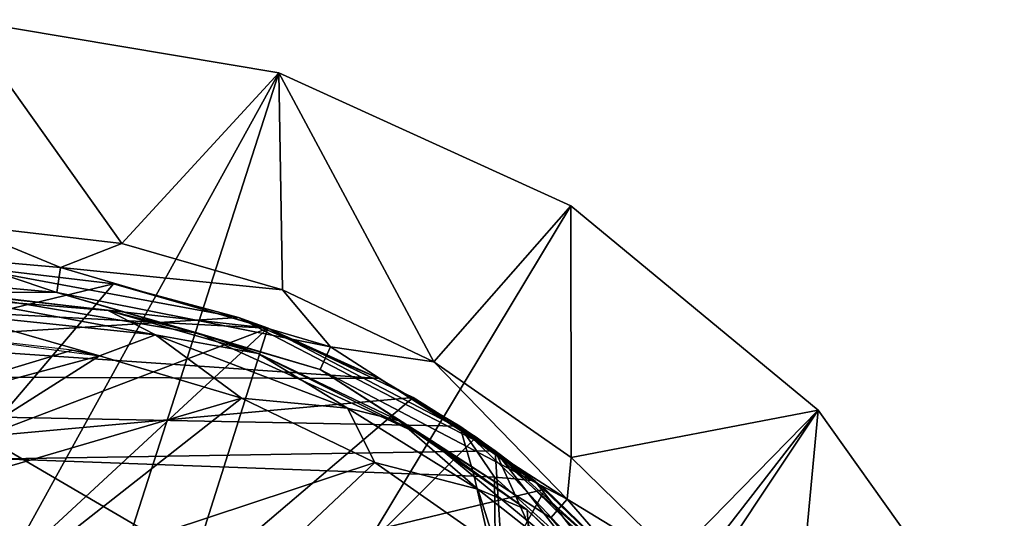
# Model space of a CAD drawing. Extents: x 0 to 15.5, y 0 to 18.
# Drawn here: x 10.9 to 14.5, y 15.8 to 17.6 of the extents above; entities that cross this region are included whole.
import ezdxf

# ---------------------------------------------------------------- set-up
doc = ezdxf.new("R2010")
doc.units = 0
doc.layers.add('PORCELANA', color=60, linetype='CONTINUOUS')

msp = doc.modelspace()

# ---------------------------------------------------------------- linework, layer by layer
at = {"layer": 'PORCELANA'}
for points in [[(11.8616, 17.4488, 0), (9.515, 13.1964, 0), (10.7004, 17.6433, 0), (11.8616, 17.4488, 0)], [(10.7004, 17.6433, 69.065), (10.6742, 16.893, 69.065), (11.2843, 16.8214, 69.065), (10.7004, 17.6433, 69.065)], [(11.8616, 17.4488, 69.065), (10.7004, 17.6433, 0), (10.7004, 17.6433, 69.065), (11.8616, 17.4488, 69.065)], [(10.7004, 17.6433, 0), (11.8616, 17.4488, 69.065), (11.8616, 17.4488, 0), (10.7004, 17.6433, 0)], [(10.7004, 17.6433, 69.065), (11.2843, 16.8214, 69.065), (11.8616, 17.4488, 69.065), (10.7004, 17.6433, 69.065)], [(11.8616, 17.4488, 0), (10.3002, 12.5939, 0), (9.515, 13.1964, 0), (11.8616, 17.4488, 0)], [(12.9328, 16.9599, 0), (10.3002, 12.5939, 0), (11.8616, 17.4488, 0), (12.9328, 16.9599, 0)], [(11.8616, 17.4488, 69.065), (11.2843, 16.8214, 69.065), (11.8745, 16.6513, 69.065), (11.8616, 17.4488, 69.065)], [(11.8616, 17.4488, 0), (11.8616, 17.4488, 69.065), (12.9328, 16.9599, 69.065), (11.8616, 17.4488, 0)], [(11.8616, 17.4488, 0), (12.9328, 16.9599, 69.065), (12.9328, 16.9599, 0), (11.8616, 17.4488, 0)], [(12.4292, 16.3871, 69.065), (12.9328, 16.9599, 69.065), (11.8616, 17.4488, 69.065), (12.4292, 16.3871, 69.065)], [(11.8616, 17.4488, 69.065), (11.8745, 16.6513, 69.065), (12.4292, 16.3871, 69.065), (11.8616, 17.4488, 69.065)], [(1.9018, 16.3594, 62.2622), (12.2293, 16.3264, 64.4599), (1.9018, 17.0355, 66.4064), (1.9018, 16.3594, 62.2622)], [(1.9018, 17.0355, 66.4064), (12.2293, 16.3264, 64.4599), (11.8202, 16.5113, 65.4624), (1.9018, 17.0355, 66.4064)], [(1.9018, 17.0355, 66.4064), (11.8202, 16.5113, 65.4624), (10.3479, 16.6768, 66.0911), (1.9018, 17.0355, 66.4064)], [(13.8406, 16.2102, 0), (10.3002, 12.5939, 0), (12.9328, 16.9599, 0), (13.8406, 16.2102, 0)], [(12.9333, 16.036, 69.065), (12.9328, 16.9599, 69.065), (12.4292, 16.3871, 69.065), (12.9333, 16.036, 69.065)], [(12.9328, 16.9599, 0), (12.9328, 16.9599, 69.065), (13.8406, 16.2102, 69.065), (12.9328, 16.9599, 0)], [(12.9328, 16.9599, 0), (13.8406, 16.2102, 69.065), (13.8406, 16.2102, 0), (12.9328, 16.9599, 0)], [(13.8406, 16.2102, 69.065), (12.9328, 16.9599, 69.065), (12.9333, 16.036, 69.065), (13.8406, 16.2102, 69.065)], [(10.6698, 16.768, 69.0315), (11.0595, 16.7333, 69.0315), (10.6742, 16.893, 69.065), (10.6698, 16.768, 69.0315)], [(11.0595, 16.7333, 69.0315), (11.2843, 16.8214, 69.065), (10.6742, 16.893, 69.065), (11.0595, 16.7333, 69.0315)], [(11.0595, 16.7333, 69.0315), (11.8745, 16.6513, 69.065), (11.2843, 16.8214, 69.065), (11.0595, 16.7333, 69.0315)], [(10.6666, 16.6765, 68.9399), (11.0465, 16.6426, 68.9399), (10.6698, 16.768, 69.0315), (10.6666, 16.6765, 68.9399)], [(11.0465, 16.6426, 68.9399), (11.0595, 16.7333, 69.0315), (10.6698, 16.768, 69.0315), (11.0465, 16.6426, 68.9399)], [(0.9008, 15.8685, 0.9008), (10.6689, 16.743, 0.9008), (11.7129, 16.5501, 0.9008), (0.9008, 15.8685, 0.9008)], [(10.0029, 16.3722, 66.8713), (11.2548, 16.6742, 66.9669), (10.6689, 16.743, 66.9624), (10.0029, 16.3722, 66.8713)], [(10.6689, 16.743, 66.9624), (11.2548, 16.6742, 66.9669), (10.6689, 16.743, 0.9008), (10.6689, 16.743, 66.9624)], [(10.6689, 16.743, 0.9008), (11.2548, 16.6742, 66.9669), (11.7129, 16.5501, 0.9008), (10.6689, 16.743, 0.9008)], [(11.0465, 16.6426, 68.9399), (12.0505, 16.4423, 69.0315), (11.0595, 16.7333, 69.0315), (11.0465, 16.6426, 68.9399)], [(12.0505, 16.4423, 69.0315), (11.8745, 16.6513, 69.065), (11.0595, 16.7333, 69.0315), (12.0505, 16.4423, 69.0315)], [(10.7771, 16.1141, 66.8642), (11.2548, 16.6742, 66.9669), (10.0029, 16.3722, 66.8713), (10.7771, 16.1141, 66.8642)], [(10.66, 15.4381, 66.7825), (10.3479, 16.6768, 66.0911), (11.8202, 16.5113, 65.4624), (10.66, 15.4381, 66.7825)], [(10.6666, 16.6765, 68.9399), (10.6654, 16.643, 68.8148), (11.0465, 16.6426, 68.9399), (10.6666, 16.6765, 68.9399)], [(10.7771, 16.1141, 66.8642), (11.8217, 16.5108, 66.9682), (11.2548, 16.6742, 66.9669), (10.7771, 16.1141, 66.8642)], [(11.7129, 16.5501, 0.9008), (11.2548, 16.6742, 66.9669), (11.8217, 16.5108, 66.9682), (11.7129, 16.5501, 0.9008)], [(10.6654, 16.643, 68.0249), (11.2346, 16.5762, 68.0336), (10.6654, 16.643, 68.8148), (10.6654, 16.643, 68.0249)], [(10.6654, 16.643, 68.8148), (11.2346, 16.5762, 68.0336), (11.5686, 16.4917, 68.8148), (10.6654, 16.643, 68.8148)], [(10.6654, 16.643, 68.0249), (10.6666, 16.6221, 67.9362), (11.2346, 16.5762, 68.0336), (10.6654, 16.643, 68.0249)], [(11.0465, 16.6426, 68.9399), (10.6654, 16.643, 68.8148), (11.5686, 16.4917, 68.8148), (11.0465, 16.6426, 68.9399)], [(11.4086, 16.4863, 67.9047), (10.6666, 16.6221, 67.9362), (10.666, 16.5641, 67.8658), (11.4086, 16.4863, 67.9047)], [(11.2346, 16.5762, 68.0336), (10.6666, 16.6221, 67.9362), (11.4086, 16.4863, 67.9047), (11.2346, 16.5762, 68.0336)], [(11.0465, 16.6426, 68.9399), (11.5686, 16.4917, 68.8148), (12.0124, 16.359, 68.9399), (11.0465, 16.6426, 68.9399)], [(12.0124, 16.359, 68.9399), (12.0505, 16.4423, 69.0315), (11.0465, 16.6426, 68.9399), (12.0124, 16.359, 68.9399)], [(12.0505, 16.4423, 69.0315), (12.4292, 16.3871, 69.065), (11.8745, 16.6513, 69.065), (12.0505, 16.4423, 69.0315)], [(0.9008, 15.8685, 0.9008), (11.7129, 16.5501, 0.9008), (12.6553, 16.0613, 0.9008), (0.9008, 15.8685, 0.9008)], [(11.2031, 16.4102, 67.8358), (10.666, 16.5641, 67.8658), (10.6639, 16.481, 67.8285), (11.2031, 16.4102, 67.8358)], [(11.2031, 16.4102, 67.8358), (11.4086, 16.4863, 67.9047), (10.666, 16.5641, 67.8658), (11.2031, 16.4102, 67.8358)], [(11.785, 16.4176, 68.0387), (11.5686, 16.4917, 68.8148), (11.2346, 16.5762, 68.0336), (11.785, 16.4176, 68.0387)], [(11.2346, 16.5762, 68.0336), (11.4086, 16.4863, 67.9047), (11.785, 16.4176, 68.0387), (11.2346, 16.5762, 68.0336)], [(12.2293, 16.3264, 64.4599), (12.6553, 16.0613, 0.9008), (11.7129, 16.5501, 0.9008), (12.2293, 16.3264, 64.4599)], [(12.2293, 16.3264, 64.4599), (11.7129, 16.5501, 0.9008), (11.8202, 16.5113, 65.4624), (12.2293, 16.3264, 64.4599)], [(11.7129, 16.5501, 0.9008), (11.8217, 16.5108, 66.9682), (11.8202, 16.5113, 65.4624), (11.7129, 16.5501, 0.9008)], [(9.7233, 16.0136, 67.7139), (11.1031, 16.4299, 67.8347), (10.6639, 16.481, 67.8285), (9.7233, 16.0136, 67.7139)], [(10.66, 15.4381, 66.7825), (11.8202, 16.5113, 65.4624), (11.2828, 14.8112, 66.7737), (10.66, 15.4381, 66.7825)], [(10.7771, 16.1141, 66.8642), (12.3542, 16.257, 66.9686), (11.8217, 16.5108, 66.9682), (10.7771, 16.1141, 66.8642)], [(11.7238, 16.2547, 67.8402), (11.4086, 16.4863, 67.9047), (11.2031, 16.4102, 67.8358), (11.7238, 16.2547, 67.8402)], [(11.2828, 14.8112, 66.7737), (11.8202, 16.5113, 65.4624), (12.5853, 16.1107, 65.2356), (11.2828, 14.8112, 66.7737)], [(11.785, 16.4176, 68.0387), (11.4086, 16.4863, 67.9047), (12.1134, 16.217, 67.9082), (11.785, 16.4176, 68.0387)], [(11.7238, 16.2547, 67.8402), (12.1134, 16.217, 67.9082), (11.4086, 16.4863, 67.9047), (11.7238, 16.2547, 67.8402)], [(12.4017, 16.1114, 68.8148), (11.5686, 16.4917, 68.8148), (11.785, 16.4176, 68.0387), (12.4017, 16.1114, 68.8148)], [(12.0124, 16.359, 68.9399), (11.5686, 16.4917, 68.8148), (12.4017, 16.1114, 68.8148), (12.0124, 16.359, 68.9399)], [(11.8202, 16.5113, 65.4624), (11.8217, 16.5108, 66.9682), (12.3542, 16.257, 66.9686), (11.8202, 16.5113, 65.4624)], [(11.8202, 16.5113, 65.4624), (12.3542, 16.257, 66.9686), (12.5853, 16.1107, 65.2356), (11.8202, 16.5113, 65.4624)], [(12.0124, 16.359, 68.9399), (12.9193, 15.884, 69.0315), (12.0505, 16.4423, 69.0315), (12.0124, 16.359, 68.9399)], [(12.9193, 15.884, 69.0315), (12.4292, 16.3871, 69.065), (12.0505, 16.4423, 69.0315), (12.9193, 15.884, 69.0315)], [(11.2031, 16.4102, 67.8358), (11.1031, 16.4299, 67.8347), (9.7233, 16.0136, 67.7139), (11.2031, 16.4102, 67.8358)], [(11.2031, 16.4102, 67.8358), (9.7233, 16.0136, 67.7139), (10.2998, 15.8375, 67.7139), (11.2031, 16.4102, 67.8358)], [(10.2998, 15.8375, 67.7139), (11.7238, 16.2547, 67.8402), (11.2031, 16.4102, 67.8358), (10.2998, 15.8375, 67.7139)], [(11.2031, 16.4102, 67.8358), (11.1529, 16.4205, 67.8353), (11.1031, 16.4299, 67.8347), (11.2031, 16.4102, 67.8358)], [(11.1779, 16.4154, 67.8356), (11.1529, 16.4205, 67.8353), (11.2031, 16.4102, 67.8358), (11.1779, 16.4154, 67.8356)], [(11.1779, 16.4154, 67.8356), (11.2031, 16.4102, 67.8358), (11.1905, 16.4128, 67.8357), (11.1779, 16.4154, 67.8356)], [(11.785, 16.4176, 68.0387), (12.3029, 16.1711, 68.0419), (12.4017, 16.1114, 68.8148), (11.785, 16.4176, 68.0387)], [(11.785, 16.4176, 68.0387), (12.1134, 16.217, 67.9082), (12.3029, 16.1711, 68.0419), (11.785, 16.4176, 68.0387)], [(12.9193, 15.884, 69.0315), (12.9333, 16.036, 69.065), (12.4292, 16.3871, 69.065), (12.9193, 15.884, 69.0315)], [(12.5784, 15.9675, 62.1489), (1.9018, 16.3594, 62.2622), (12.6561, 15.6236, 59.2771), (12.5784, 15.9675, 62.1489)], [(12.6561, 15.6236, 59.2771), (1.9018, 16.3594, 62.2622), (1.9018, 15.8881, 58.0896), (12.6561, 15.6236, 59.2771)], [(12.5784, 15.9675, 62.1489), (12.5254, 16.151, 63.4134), (1.9018, 16.3594, 62.2622), (12.5784, 15.9675, 62.1489)], [(1.9018, 16.3594, 62.2622), (12.5254, 16.151, 63.4134), (12.2293, 16.3264, 64.4599), (1.9018, 16.3594, 62.2622)], [(12.0124, 16.359, 68.9399), (12.4017, 16.1114, 68.8148), (12.8593, 15.8147, 68.9399), (12.0124, 16.359, 68.9399)], [(12.8593, 15.8147, 68.9399), (12.9193, 15.884, 69.0315), (12.0124, 16.359, 68.9399), (12.8593, 15.8147, 68.9399)], [(12.5254, 16.151, 63.4134), (12.6553, 16.0613, 0.9008), (12.2293, 16.3264, 64.4599), (12.5254, 16.151, 63.4134)], [(11.7238, 16.2547, 67.8402), (10.2998, 15.8375, 67.7139), (10.8481, 15.5668, 67.7139), (11.7238, 16.2547, 67.8402)], [(11.6133, 15.626, 66.8613), (12.3542, 16.257, 66.9686), (10.7771, 16.1141, 66.8642), (11.6133, 15.626, 66.8613)], [(10.8481, 15.5668, 67.7139), (12.2135, 16.0184, 67.843), (11.7238, 16.2547, 67.8402), (10.8481, 15.5668, 67.7139)], [(11.6133, 15.626, 66.8613), (12.8378, 15.9201, 66.9686), (12.3542, 16.257, 66.9686), (11.6133, 15.626, 66.8613)], [(12.2135, 16.0184, 67.843), (12.1134, 16.217, 67.9082), (11.7238, 16.2547, 67.8402), (12.2135, 16.0184, 67.843)], [(12.5853, 16.1107, 65.2356), (12.3542, 16.257, 66.9686), (12.8378, 15.9201, 66.9686), (12.5853, 16.1107, 65.2356)], [(10.9137, 11.8172, 0), (10.3002, 12.5939, 0), (13.8406, 16.2102, 0), (10.9137, 11.8172, 0)], [(13.8406, 16.2102, 0), (14.5232, 15.2507, 0), (10.9137, 11.8172, 0), (13.8406, 16.2102, 0)], [(12.3029, 16.1711, 68.0419), (12.1134, 16.217, 67.9082), (12.5915, 15.9206, 67.9097), (12.3029, 16.1711, 68.0419)], [(12.2135, 16.0184, 67.843), (12.5915, 15.9206, 67.9097), (12.1134, 16.217, 67.9082), (12.2135, 16.0184, 67.843)], [(12.9333, 16.036, 69.065), (13.3733, 15.6074, 69.065), (13.8406, 16.2102, 69.065), (12.9333, 16.036, 69.065)], [(13.8406, 16.2102, 69.065), (13.3733, 15.6074, 69.065), (13.7376, 15.1127, 69.065), (13.8406, 16.2102, 69.065)], [(13.8406, 16.2102, 69.065), (13.7376, 15.1127, 69.065), (14.5232, 15.2507, 69.065), (13.8406, 16.2102, 69.065)], [(13.8406, 16.2102, 0), (13.8406, 16.2102, 69.065), (14.5232, 15.2507, 69.065), (13.8406, 16.2102, 0)], [(13.8406, 16.2102, 0), (14.5232, 15.2507, 69.065), (14.5232, 15.2507, 0), (13.8406, 16.2102, 0)], [(12.4017, 16.1114, 68.8148), (12.3029, 16.1711, 68.0419), (12.7727, 15.8441, 68.0439), (12.4017, 16.1114, 68.8148)], [(12.3029, 16.1711, 68.0419), (12.5915, 15.9206, 67.9097), (12.7727, 15.8441, 68.0439), (12.3029, 16.1711, 68.0419)], [(12.5784, 15.9675, 62.1489), (12.6526, 15.9641, 62.1517), (12.5254, 16.151, 63.4134), (12.5784, 15.9675, 62.1489)], [(12.5254, 16.151, 63.4134), (12.6526, 15.9641, 62.1517), (12.7266, 15.9585, 62.1548), (12.5254, 16.151, 63.4134)], [(12.5254, 16.151, 63.4134), (12.7266, 15.9585, 62.1548), (12.8005, 15.9505, 62.1582), (12.5254, 16.151, 63.4134)], [(12.5254, 16.151, 63.4134), (12.8005, 15.9505, 62.1582), (12.6553, 16.0613, 0.9008), (12.5254, 16.151, 63.4134)], [(10.66, 15.4381, 66.7825), (11.6133, 15.626, 66.8613), (10.7771, 16.1141, 66.8642), (10.66, 15.4381, 66.7825)], [(11.2828, 14.8112, 66.7737), (12.5853, 16.1107, 65.2356), (13.2467, 15.524, 65.0909), (11.2828, 14.8112, 66.7737)], [(12.4017, 16.1114, 68.8148), (12.7727, 15.8441, 68.0439), (13.1079, 15.5283, 68.8148), (12.4017, 16.1114, 68.8148)], [(12.8593, 15.8147, 68.9399), (12.4017, 16.1114, 68.8148), (13.1079, 15.5283, 68.8148), (12.8593, 15.8147, 68.9399)], [(12.5853, 16.1107, 65.2356), (12.8378, 15.9201, 66.9686), (13.2467, 15.524, 65.0909), (12.5853, 16.1107, 65.2356)], [(12.6553, 16.0613, 0.9008), (12.6929, 15.4566, 0.9008), (0.9008, 15.8685, 0.9008), (12.6553, 16.0613, 0.9008)], [(13.4144, 15.3191, 0.9008), (13.179, 15.3895, 0.9008), (12.6553, 16.0613, 0.9008), (13.4144, 15.3191, 0.9008)], [(12.6553, 16.0613, 0.9008), (13.179, 15.3895, 0.9008), (12.9377, 15.4355, 0.9008), (12.6553, 16.0613, 0.9008)], [(12.6553, 16.0613, 0.9008), (12.9377, 15.4355, 0.9008), (12.6929, 15.4566, 0.9008), (12.6553, 16.0613, 0.9008)], [(12.6553, 16.0613, 0.9008), (12.8005, 15.9505, 62.1582), (13.2603, 15.5086, 59.1143), (12.6553, 16.0613, 0.9008)], [(12.6553, 16.0613, 0.9008), (13.2603, 15.5086, 59.1143), (13.4144, 15.3191, 0.9008), (12.6553, 16.0613, 0.9008)], [(10.8481, 15.5668, 67.7139), (11.3509, 15.205, 67.7139), (12.2135, 16.0184, 67.843), (10.8481, 15.5668, 67.7139)], [(11.3509, 15.205, 67.7139), (12.6583, 15.7062, 67.8448), (12.2135, 16.0184, 67.843), (11.3509, 15.205, 67.7139)], [(12.6583, 15.7062, 67.8448), (12.5915, 15.9206, 67.9097), (12.2135, 16.0184, 67.843), (12.6583, 15.7062, 67.8448)], [(12.9193, 15.884, 69.0315), (13.3733, 15.6074, 69.065), (12.9333, 16.036, 69.065), (12.9193, 15.884, 69.0315)], [(12.6561, 15.6236, 59.2771), (12.6526, 15.9641, 62.1517), (12.5784, 15.9675, 62.1489), (12.6561, 15.6236, 59.2771)], [(13.1182, 15.5421, 59.071), (12.7266, 15.9585, 62.1548), (12.6526, 15.9641, 62.1517), (13.1182, 15.5421, 59.071)], [(12.6561, 15.6236, 59.2771), (13.1182, 15.5421, 59.071), (12.6526, 15.9641, 62.1517), (12.6561, 15.6236, 59.2771)], [(13.1182, 15.5421, 59.071), (12.8005, 15.9505, 62.1582), (12.7266, 15.9585, 62.1548), (13.1182, 15.5421, 59.071)], [(13.1182, 15.5421, 59.071), (13.2603, 15.5086, 59.1143), (12.8005, 15.9505, 62.1582), (13.1182, 15.5421, 59.071)], [(1.4839, 15.1941, 60.0743), (12.5469, 15.0755, 62.2702), (1.4839, 15.9213, 65.2244), (1.4839, 15.1941, 60.0743)], [(1.4839, 15.9213, 65.2244), (12.5469, 15.0755, 62.2702), (12.462, 15.3479, 64.1042), (1.4839, 15.9213, 65.2244)], [(12.462, 15.3479, 64.1042), (11.2963, 15.5024, 64.8029), (1.4839, 15.9213, 65.2244), (12.462, 15.3479, 64.1042)], [(1.4839, 15.9213, 65.2244), (11.2963, 15.5024, 64.8029), (10.0793, 15.6485, 65.4086), (1.4839, 15.9213, 65.2244)], [(12.3043, 14.9526, 66.8601), (12.8378, 15.9201, 66.9686), (11.6133, 15.626, 66.8613), (12.3043, 14.9526, 66.8601)], [(12.3043, 14.9526, 66.8601), (13.2599, 15.509, 66.9686), (12.8378, 15.9201, 66.9686), (12.3043, 14.9526, 66.8601)], [(12.7727, 15.8441, 68.0439), (12.5915, 15.9206, 67.9097), (12.7766, 15.7737, 67.9101), (12.7727, 15.8441, 68.0439)], [(12.6583, 15.7062, 67.8448), (12.7766, 15.7737, 67.9101), (12.5915, 15.9206, 67.9097), (12.6583, 15.7062, 67.8448)], [(13.2467, 15.524, 65.0909), (12.8378, 15.9201, 66.9686), (13.2599, 15.509, 66.9686), (13.2467, 15.524, 65.0909)], [(12.6929, 15.4566, 0.9008), (1.9018, 15.8118, 2.1449), (0.9008, 15.8685, 0.9008), (12.6929, 15.4566, 0.9008)], [(12.6561, 15.6236, 59.2771), (1.9018, 15.8881, 58.0896), (12.7076, 15.3777, 56.3946), (12.6561, 15.6236, 59.2771)], [(12.7076, 15.3777, 56.3946), (1.9018, 15.8881, 58.0896), (1.9018, 15.623, 53.899), (12.7076, 15.3777, 56.3946)], [(12.8593, 15.8147, 68.9399), (13.5956, 15.1035, 69.0315), (12.9193, 15.884, 69.0315), (12.8593, 15.8147, 68.9399)], [(13.5956, 15.1035, 69.0315), (13.3733, 15.6074, 69.065), (12.9193, 15.884, 69.0315), (13.5956, 15.1035, 69.0315)], [(13.1079, 15.5283, 68.8148), (12.7727, 15.8441, 68.0439), (13.184, 15.4437, 68.0451), (13.1079, 15.5283, 68.8148)], [(12.7727, 15.8441, 68.0439), (12.7766, 15.7737, 67.9101), (13.184, 15.4437, 68.0451), (12.7727, 15.8441, 68.0439)], [(12.8593, 15.8147, 68.9399), (13.1079, 15.5283, 68.8148), (13.5185, 15.0539, 68.9399), (12.8593, 15.8147, 68.9399)], [(13.5185, 15.0539, 68.9399), (13.5956, 15.1035, 69.0315), (12.8593, 15.8147, 68.9399), (13.5185, 15.0539, 68.9399)]]:
    msp.add_3dface(points, dxfattribs=at)

doc.saveas('drawing.dxf')
